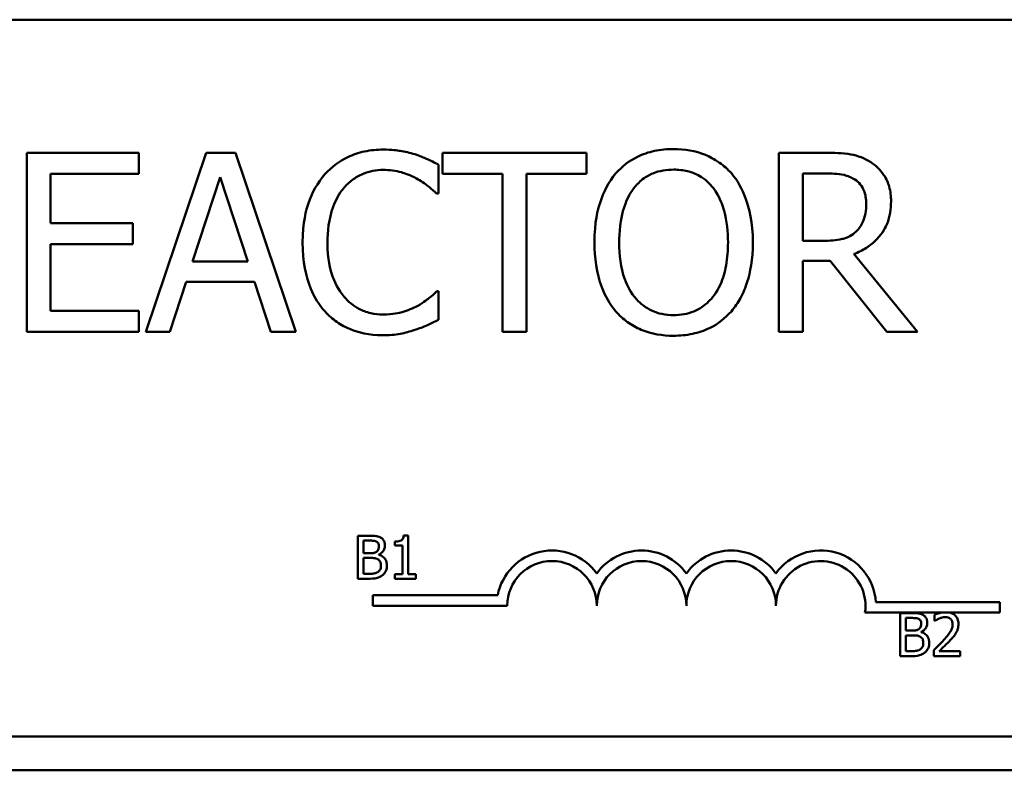
# Model space of a CAD drawing. Units: inches. Extents: x 0.05 to 2.15, y 0.02 to 1.67.
# Drawn here: x 0.77 to 0.8, y 1.5 to 1.52 of the extents above; entities that cross this region are included whole.
import ezdxf

# ---------------------------------------------------------------- set-up
doc = ezdxf.new("R2010")
doc.units = ezdxf.units.IN
doc.header["$LTSCALE"] = 0.1
doc.header["$MEASUREMENT"] = 0
doc.layers.add('Visible (ANSI)', color=7, linetype='Continuous', lineweight=50)

msp = doc.modelspace()

# ---------------------------------------------------------------- linework, layer by layer
at = {"layer": 'Visible (ANSI)'}
for p, q in [((0.748239497447923, 1.517743915616033), (0.8358758610842858, 1.517743915616033)), ((0.775464261732798, 1.514367815689513), (0.7726205900501483, 1.514367815689513)), ((0.7726205900501483, 1.514367815689513), (0.7726205900501483, 1.509822361212323)), ((0.775464261732798, 1.513830022858338), (0.775464261732798, 1.514367815689513)), ((0.7771697280398792, 1.514367815689513), (0.7756373868222858, 1.509822361212323)), ((0.7779137975734223, 1.514367815689513), (0.7771697280398792, 1.514367815689513)), ((0.7794461387910161, 1.509822361212323), (0.7779137975734223, 1.514367815689513)), ((0.786820530900685, 1.514367815689513), (0.7831664864587311, 1.514367815689513)), ((0.7831664864587311, 1.514367815689513), (0.7831664864587311, 1.513830022858338)), ((0.786820530900685, 1.513830022858338), (0.786820530900685, 1.514367815689513)), ((0.7928762255202134, 1.514367815689513), (0.7917048685317645, 1.514367815689513)), ((0.7917048685317645, 1.514367815689513), (0.7917048685317645, 1.509822361212323)), ((0.7830670316200892, 1.513336432177671), (0.7830670316200892, 1.514065767661044)), ((0.7732246861070842, 1.512584995619043), (0.7732246861070842, 1.513830022858338)), ((0.7732246861070842, 1.513830022858338), (0.775464261732798, 1.513830022858338)), ((0.7768271613734461, 1.511608864795334), (0.7775270287564818, 1.513748985582407)), ((0.7775270287564818, 1.513748985582407), (0.7782305796520596, 1.511608864795334)), ((0.7831664864587311, 1.513830022858338), (0.7846914606512402, 1.513830022858338)), ((0.7846914606512402, 1.513830022858338), (0.7846914606512402, 1.509822361212323)), ((0.7852955567081759, 1.509822361212323), (0.7852955567081759, 1.513830022858338)), ((0.7852955567081759, 1.513830022858338), (0.786820530900685, 1.513830022858338)), ((0.7923089645887007, 1.513844756908505), (0.7929093771330943, 1.513844756908505)), ((0.7923089645887007, 1.512135607088881), (0.7923089645887007, 1.513844756908505)), ((0.7830191459570394, 1.513336432177671), (0.7830670316200892, 1.513336432177671)), ((0.7753132377185639, 1.512584995619043), (0.7732246861070842, 1.512584995619043)), ((0.7753132377185639, 1.512047202787868), (0.7753132377185639, 1.512584995619043)), ((0.7732246861070842, 1.510360154043499), (0.7732246861070842, 1.512047202787868)), ((0.7732246861070842, 1.512047202787868), (0.7753132377185639, 1.512047202787868)), ((0.7928393903947906, 1.512135607088881), (0.7923089645887007, 1.512135607088881)), ((0.7952226230096536, 1.509822361212323), (0.7936055610035873, 1.511800407447534)), ((0.7782305796520596, 1.511608864795334), (0.7768271613734461, 1.511608864795334)), ((0.7923089645887007, 1.509822361212323), (0.7923089645887007, 1.511630965870589)), ((0.7923089645887007, 1.511630965870589), (0.7930014649466515, 1.511630965870589)), ((0.7930014649466515, 1.511630965870589), (0.7944380348381453, 1.509822361212323)), ((0.7762488499043061, 1.509822361212323), (0.7766614033090429, 1.511093173039415)), ((0.7766614033090429, 1.511093173039415), (0.7783963377164625, 1.511093173039415)), ((0.7783963377164625, 1.511093173039415), (0.7788088911211993, 1.509822361212323)), ((0.7830670316200892, 1.510853744724166), (0.7830228294695817, 1.510853744724166)), ((0.7830670316200892, 1.510131776265875), (0.7830670316200892, 1.510853744724166)), ((0.775464261732798, 1.510360154043499), (0.7732246861070842, 1.510360154043499)), ((0.775464261732798, 1.509822361212323), (0.775464261732798, 1.510360154043499)), ((0.7726205900501483, 1.509822361212323), (0.775464261732798, 1.509822361212323)), ((0.7756373868222858, 1.509822361212323), (0.7762488499043061, 1.509822361212323)), ((0.7788088911211993, 1.509822361212323), (0.7794461387910161, 1.509822361212323)), ((0.7846914606512402, 1.509822361212323), (0.7852955567081759, 1.509822361212323)), ((0.7917048685317645, 1.509822361212323), (0.7923089645887007, 1.509822361212323)), ((0.7944380348381453, 1.509822361212323), (0.7952226230096536, 1.509822361212323)), ((0.7810178579658686, 1.504654257556128), (0.7810178579658686, 1.503563348451734)), ((0.7813069400381019, 1.504654257556128), (0.7810178579658686, 1.504654257556128)), ((0.7811628410235026, 1.504211351995917), (0.7811628410235026, 1.504530491531318)), ((0.7811628410235026, 1.504530491531318), (0.7813016357798958, 1.504530491531318)), ((0.7819567116683512, 1.504505738326354), (0.7819567116683512, 1.504405841463474)), ((0.7822953001505085, 1.504657793728264), (0.7821821426421113, 1.504657793728264)), ((0.7822953001505085, 1.503674737874063), (0.7822953001505085, 1.504657793728264)), ((0.7813272730278921, 1.504211351995917), (0.7811628410235026, 1.504211351995917)), ((0.7819567116683512, 1.504405841463474), (0.7821547373080464, 1.504405841463474)), ((0.7821547373080464, 1.504405841463474), (0.7821547373080464, 1.503674737874063)), ((0.7811628410235026, 1.503687114476544), (0.7811628410235026, 1.504090238100209)), ((0.7811628410235026, 1.504090238100209), (0.7813272730278921, 1.504090238100209)), ((0.7815535880446866, 1.504169801973301), (0.7815535880446866, 1.504175106231506)), ((0.7810178579658686, 1.503563348451734), (0.7813308092000293, 1.503563348451734)), ((0.7812804187470715, 1.503687114476544), (0.7811628410235026, 1.503687114476544)), ((0.7821547373080464, 1.503674737874063), (0.7819567116683512, 1.503674737874063)), ((0.7819567116683512, 1.503674737874063), (0.7819567116683512, 1.503563348451734)), ((0.7819567116683512, 1.503563348451734), (0.7824889055750318, 1.503563348451734)), ((0.7824889055750318, 1.503674737874063), (0.7822953001505085, 1.503674737874063)), ((0.7824889055750318, 1.503563348451734), (0.7824889055750318, 1.503674737874063)), ((0.7814004207461683, 1.502875846030321), (0.7814004207461683, 1.50314308265371)), ((0.7814004207461683, 1.50314308265371), (0.7845679499394338, 1.50314308265371)), ((0.7941644154683704, 1.502971188343305), (0.7973095116552589, 1.502971188343305)), ((0.7973095116552589, 1.502971188343305), (0.7973095116552589, 1.502703951719915)), ((0.7848095116552589, 1.502875846030321), (0.7814004207461683, 1.502875846030321)), ((0.795831060051235, 1.502703951719915), (0.7938873445441238, 1.502703951719915)), ((0.7960340351407478, 1.502703951719915), (0.795831060051235, 1.502703951719915)), ((0.7973095116552589, 1.502703951719915), (0.7960340351407478, 1.502703951719915)), ((0.7947787006840609, 1.502691097499915), (0.7947787006840609, 1.501600188395524)), ((0.7950677827562945, 1.502691097499915), (0.7947787006840609, 1.502691097499915)), ((0.7949236837416948, 1.502248191939705), (0.7949236837416948, 1.502567331475108)), ((0.7949236837416948, 1.502567331475108), (0.7950624784980882, 1.502567331475108)), ((0.7956547873311047, 1.502648663434266), (0.7956547873311047, 1.502493071860221)), ((0.7956547873311047, 1.502493071860221), (0.7956627437184141, 1.502493071860221)), ((0.7950881157460846, 1.502248191939705), (0.7949236837416948, 1.502248191939705)), ((0.7953144307628789, 1.50220664191709), (0.7953144307628789, 1.502211946175298)), ((0.7949236837416948, 1.501723954420334), (0.7949236837416948, 1.502127078043999)), ((0.7949236837416948, 1.502127078043999), (0.7950881157460846, 1.502127078043999)), ((0.7950412614652637, 1.501723954420334), (0.7949236837416948, 1.501723954420334)), ((0.7956318022122117, 1.501754895926536), (0.7956318022122117, 1.501600188395524)), ((0.7963045589613543, 1.501726606549438), (0.7957688288825362, 1.501726606549438)), ((0.7963045589613543, 1.501600188395524), (0.7963045589613543, 1.501726606549438)), ((0.7947787006840609, 1.501600188395524), (0.7950916519182221, 1.501600188395524)), ((0.7956318022122117, 1.501600188395524), (0.7963045589613543, 1.501600188395524)), ((0.8358758610842858, 1.499562097434214), (0.748239497447923, 1.499562097434214)), ((0.6865745656795283, 1.498703335419401), (0.9047563838613459, 1.498703335419401))]:
    msp.add_line(p, q, dxfattribs=at)
for centre, radius, start, end in [((0.7859458752916229, 1.502875846030321), 0.0014036002597518, 35.942514692951, 169.0242400062549), ((0.78821860256435, 1.502875846030321), 0.0014036002597468, 35.9425146929524, 144.0574853070409), ((0.790491329837077, 1.502875846030321), 0.0014036002597534, 35.94251469295782, 144.0574853070514), ((0.7927640571098042, 1.502875846030321), 0.0014036002597865, 3.894927878494064, 144.0574853070477), ((0.7859458752916229, 1.502875846030321), 0.0011363636363575, 0, 180), ((0.78821860256435, 1.502875846030321), 0.0011363636363636, 0, 180), ((0.790491329837077, 1.502875846030321), 0.0011363636363636, 0, 180), ((0.7927640571098042, 1.502875846030321), 0.0011363636363636, 351.2996422013277, 180)]:
    msp.add_arc(centre, radius, start, end, dxfattribs=at)
for points, knots in [([(0.781663613341476, 1.514448852965443), (0.7815034293222494, 1.514448852965443), (0.7813435778886018, 1.514434308200256), (0.781039745687978, 1.514369770659889), (0.7808989671679707, 1.514322756493569), (0.7805415844790318, 1.514151637012188), (0.780349905456522, 1.514005907096685), (0.7801865248120166, 1.513822655833253)], [-0.2333399592350466, -0.2333399592350466, -0.2333399592350466, -0.2333399592350466, -0.1660631015724561, -0.1660631015724561, -0.1028924732033407, -0.1028924732033407, 0, 0, 0, 0]), ([(0.7824629355631532, 1.51433098056409), (0.7823422889536673, 1.514367699097411), (0.7822171383040007, 1.514395158934908), (0.7820292291767607, 1.514426189799956), (0.7818816547030208, 1.514448852965443), (0.781663613341476, 1.514448852965443)], [-0.2703579995885948, -0.2703579995885948, -0.2703579995885948, -0.2703579995885948, -0.0913811346235546, -0.0913811346235546, 0, 0, 0, 0]), ([(0.7890306384260604, 1.51446358701561), (0.7888674563218645, 1.51446358701561), (0.7887046220294206, 1.51444860087759), (0.7883950910067333, 1.514381952909156), (0.7882513156226238, 1.514333251184889), (0.7879042767286059, 1.514163849182583), (0.7877225383318068, 1.514024119026229), (0.7875682839467703, 1.513848440421049)], [-0.2297756663955949, -0.2297756663955949, -0.2297756663955949, -0.2297756663955949, -0.161846954870214, -0.161846954870214, -0.097981051555008, -0.097981051555008, 0, 0, 0, 0]), ([(0.7904966764178927, 1.513848440421049), (0.7904076805851012, 1.513948878575198), (0.7903084226816989, 1.514037865141948), (0.790063812072402, 1.514210869647499), (0.789933744299229, 1.514273912173142), (0.7895829062050091, 1.514419921355464), (0.7893088112291401, 1.51446358701561), (0.7890306384260604, 1.51446358701561)], [-0.1938256649250934, -0.1938256649250934, -0.1938256649250934, -0.1938256649250934, -0.1592283778506054, -0.1592283778506054, -0.1165822217707407, -0.1165822217707407, 0, 0, 0, 0]), ([(0.7830670316200892, 1.514065767661044), (0.7829675489027742, 1.51411914863131), (0.782866259703612, 1.514168981712674), (0.7827104291384293, 1.514238448350164), (0.7826006976243906, 1.514286207894188), (0.7824629355631532, 1.51433098056409)], [-0.1794686630460254, -0.1794686630460254, -0.1794686630460254, -0.1794686630460254, -0.0607087398473381, -0.0607087398473381, 0, 0, 0, 0]), ([(0.7940328484584934, 1.514128387374261), (0.7939552167944232, 1.514178549372586), (0.7938734898104728, 1.514221279454399), (0.793704144860532, 1.514287652749796), (0.7936183723879741, 1.514311249435104), (0.7933144221468569, 1.514360136536821), (0.7930946236126716, 1.514367815689513), (0.7928762255202134, 1.514367815689513)], [-0.1677597780295484, -0.1677597780295484, -0.1677597780295484, -0.1677597780295484, -0.129022708973428, -0.129022708973428, -0.0915306405492382, -0.0915306405492382, 0, 0, 0, 0]), ([(0.7945485402144143, 1.513133838987843), (0.7945485402144143, 1.513260915190103), (0.7945354358680329, 1.513389851763321), (0.7944768602324821, 1.513599552275664), (0.794437086808029, 1.51370032558339), (0.7942728551215872, 1.513939720715973), (0.79416279839446, 1.51404441972333), (0.7940328484584934, 1.514128387374261)], [-0.2014196562178551, -0.2014196562178551, -0.2014196562178551, -0.2014196562178551, -0.1216699249590893, -0.1216699249590893, -0.0648421685226672, -0.0648421685226672, 0, 0, 0, 0]), ([(0.7801865248120166, 1.513822655833253), (0.7799959492583592, 1.513606670205774), (0.7798583304705721, 1.513358366037059), (0.7797081328190835, 1.512921081735258), (0.7796192638805035, 1.51260665515525), (0.7796192638805035, 1.512091404938376)], [-0.5727352400733735, -0.5727352400733735, -0.5727352400733735, -0.5727352400733735, -0.2159413658918252, -0.2159413658918252, 0, 0, 0, 0]), ([(0.7806543309048878, 1.513465355116649), (0.7807230872434145, 1.513545787059833), (0.7807996318654161, 1.513618206150794), (0.780968295993478, 1.513742416485053), (0.7810581158042119, 1.513792998602528), (0.781315045529909, 1.513900436353833), (0.7814842488569405, 1.513933161209521), (0.7816599298289334, 1.513933161209521)], [-0.1607012014141635, -0.1607012014141635, -0.1607012014141635, -0.1607012014141635, -0.1167143270556264, -0.1167143270556264, -0.0736278953623606, -0.0736278953623606, 0, 0, 0, 0]), ([(0.7816599298289334, 1.513933161209521), (0.7818169760661902, 1.513933161209521), (0.7819789055681916, 1.51391717766362), (0.7822024402170966, 1.513850721416649), (0.782344908487883, 1.513805577796553), (0.7825071377136606, 1.513715833969525)], [-0.2383759059720605, -0.2383759059720605, -0.2383759059720605, -0.2383759059720605, -0.077700141054586, -0.077700141054586, 0, 0, 0, 0]), ([(0.7825071377136606, 1.513715833969525), (0.7826126724879215, 1.513657682155138), (0.7827197425442316, 1.513589933364768), (0.782882775890085, 1.51345567060936), (0.7829521363769602, 1.513397349977743), (0.7830191459570394, 1.513336432177671)], [-0.0885148321630005, -0.0885148321630005, -0.0885148321630005, -0.0885148321630005, -0.0379540398214359, -0.0379540398214359, 0, 0, 0, 0]), ([(0.7875682839467703, 1.513848440421049), (0.7873841484386185, 1.513627996502838), (0.7872540203711289, 1.5133737150018), (0.7871100088723229, 1.512932329109356), (0.787023124090511, 1.512611118272936), (0.787023124090511, 1.512095088450918)], [-0.5669913934971327, -0.5669913934971327, -0.5669913934971327, -0.5669913934971327, -0.2162680984083481, -0.2162680984083481, 0, 0, 0, 0]), ([(0.7880250395020145, 1.513469038629191), (0.7880898424550323, 1.513552901274274), (0.788163195549494, 1.513629516233579), (0.7883411937528993, 1.51376964809609), (0.7884301252633447, 1.513815277650144), (0.7886708549585904, 1.513914257720629), (0.7888527520239711, 1.513940528234607), (0.7890343219386026, 1.513940528234607)], [-0.1379880132998431, -0.1379880132998431, -0.1379880132998431, -0.1379880132998431, -0.1090307216780961, -0.1090307216780961, -0.0760959512220144, -0.0760959512220144, 0, 0, 0, 0]), ([(0.7890343219386026, 1.513940528234607), (0.7891527784642225, 1.513940528234607), (0.7892707154361105, 1.51392816676324), (0.7894932686002731, 1.513872977221053), (0.789597013081552, 1.513832473491964), (0.7898297066302229, 1.513698471083579), (0.7899442296566807, 1.513594023061477), (0.7900399208626486, 1.513469038629191)], [-0.1623055993407155, -0.1623055993407155, -0.1623055993407155, -0.1623055993407155, -0.1125338548168302, -0.1125338548168302, -0.0659705404690317, -0.0659705404690317, 0, 0, 0, 0]), ([(0.791041836274152, 1.512095088450918), (0.791041836274152, 1.512609385381503), (0.7909532898881584, 1.51296448992037), (0.7907731087276187, 1.513446368630375), (0.7906558432480661, 1.513661987848561), (0.7904966764178927, 1.513848440421049)], [-0.2156543019842401, -0.2156543019842401, -0.2156543019842401, -0.2156543019842401, -0.1027424668175202, -0.1027424668175202, 0, 0, 0, 0]), ([(0.7929093771330943, 1.513844756908505), (0.7930111088178518, 1.513844756908505), (0.79319900293771, 1.513840436227695), (0.7934540038066089, 1.51378185822483), (0.7935472939908881, 1.513745283290628), (0.7936313455913834, 1.51369004938173)], [-0.1096682322672266, -0.1096682322672266, -0.1096682322672266, -0.1096682322672266, -0.0421512442160299, -0.0421512442160299, 0, 0, 0, 0]), ([(0.7802491445252357, 1.512091404938376), (0.7802491445252357, 1.512362141871754), (0.7802796793455669, 1.512683826403244), (0.7804568374305676, 1.513167063981879), (0.7805404075094134, 1.513327332541364), (0.7806543309048878, 1.513465355116649)], [-0.2157824535434398, -0.2157824535434398, -0.2157824535434398, -0.2157824535434398, -0.0750045828860413, -0.0750045828860413, 0, 0, 0, 0]), ([(0.7876530047352432, 1.512095088450918), (0.7876530047352432, 1.512332558537156), (0.7876736869956928, 1.512675840338725), (0.7878411124472171, 1.51317279046368), (0.7879180749802722, 1.513331512815524), (0.7880250395020145, 1.513469038629191)], [-0.2198636208872998, -0.2198636208872998, -0.2198636208872998, -0.2198636208872998, -0.073018187875771, -0.073018187875771, 0, 0, 0, 0]), ([(0.7900399208626486, 1.513469038629191), (0.790200600348033, 1.513261494293903), (0.790277167821606, 1.513025135390073), (0.7903862740637698, 1.512636058413301), (0.7904119556294199, 1.512361251698394), (0.7904119556294199, 1.512095088450918)], [-0.1691983516915855, -0.1691983516915855, -0.1691983516915855, -0.1691983516915855, -0.1115490170170672, -0.1115490170170672, 0, 0, 0, 0]), ([(0.7936313455913834, 1.51369004938173), (0.7936824716550382, 1.513655539288764), (0.7937284452027085, 1.51361496892558), (0.7938129722553481, 1.513512382068621), (0.7938405828040965, 1.513458636313158), (0.7939019477053277, 1.513309915682173), (0.7939186595696821, 1.513198188723863), (0.7939186595696821, 1.513085953324795)], [-0.0850331538469161, -0.0850331538469161, -0.0850331538469161, -0.0850331538469161, -0.06740103297738, -0.06740103297738, -0.0470378557497994, -0.0470378557497994, 0, 0, 0, 0]), ([(0.7936055610035873, 1.511800407447534), (0.7937176597987483, 1.511842206998273), (0.7938252639406933, 1.51189441630033), (0.7940217117746077, 1.512020526028214), (0.7941093170199098, 1.51209202327683), (0.7943428451984673, 1.512336279502139), (0.794414480535556, 1.512489255439001), (0.7945196138235971, 1.512747810380368), (0.7945485402144143, 1.512940126868478), (0.7945485402144143, 1.513133838987843)], [-0.1541802801794626, -0.1541802801794626, -0.1541802801794626, -0.1541802801794626, -0.1350938808863236, -0.1350938808863236, -0.1169396808030318, -0.1169396808030318, -0.0811847492265345, -0.0811847492265345, 0, 0, 0, 0]), ([(0.7939186595696821, 1.513085953324795), (0.7939186595696821, 1.513000664986744), (0.7939125125106007, 1.512914295188493), (0.7938818775487376, 1.512745928173248), (0.7938595013460054, 1.51267517745721), (0.7937916971751398, 1.512522215897459), (0.7937345027616765, 1.512440947124323), (0.7936608136917216, 1.512371351891589)], [-0.0976001405071869, -0.0976001405071869, -0.0976001405071869, -0.0976001405071869, -0.070122139334884, -0.070122139334884, -0.0424794092233517, -0.0424794092233517, 0, 0, 0, 0]), ([(0.7936608136917216, 1.512371351891589), (0.7936133244177542, 1.512323862617621), (0.7935601538903211, 1.512283975624224), (0.7934160524703331, 1.512206266481506), (0.7933402108537081, 1.512188547590745), (0.7931565196347635, 1.512147907940534), (0.7929954790638517, 1.512135607088881), (0.7928393903947906, 1.512135607088881)], [-0.0880864520073799, -0.0880864520073799, -0.0880864520073799, -0.0880864520073799, -0.0787870061911356, -0.0787870061911356, -0.0654167612035541, -0.0654167612035541, 0, 0, 0, 0]), ([(0.7796192638805035, 1.512091404938376), (0.7796192638805035, 1.511602231656705), (0.7797001552001575, 1.511225839164476), (0.7799144798434999, 1.510706270979925), (0.7800329063892341, 1.510508109114542), (0.7801902083245588, 1.510338052968245)], [-0.235580421387406, -0.235580421387406, -0.235580421387406, -0.235580421387406, -0.0970856631538322, -0.0970856631538322, 0, 0, 0, 0]), ([(0.7806690649550571, 1.5107174547601), (0.7805288398399286, 1.510884137444119), (0.7804303486166875, 1.511079986571149), (0.7803220370922351, 1.511404921144504), (0.7802491445252357, 1.511656195994151), (0.7802491445252357, 1.512091404938376)], [-0.500717622039279, -0.500717622039279, -0.500717622039279, -0.500717622039279, -0.1823960685240904, -0.1823960685240904, 0, 0, 0, 0]), ([(0.787023124090511, 1.512095088450918), (0.787023124090511, 1.511707479848239), (0.78707343733752, 1.511317254620338), (0.787294195459265, 1.510732585772938), (0.7874090716556493, 1.510525044779855), (0.787564600434228, 1.510345419993329)], [-0.2619602995715855, -0.2619602995715855, -0.2619602995715855, -0.2619602995715855, -0.0995786052939657, -0.0995786052939657, 0, 0, 0, 0]), ([(0.7890343219386026, 1.51024964866723), (0.7889344050834135, 1.51024964866723), (0.7888347385530754, 1.51025861622355), (0.78864490398884, 1.510298177214805), (0.7885560090573958, 1.510327144920899), (0.7883251909073004, 1.510435417600457), (0.7881994813829218, 1.510531722794479), (0.7879457665932934, 1.510811258381344), (0.7878537126262471, 1.510988985303125), (0.7876871184389977, 1.511454928665522), (0.7876530047352432, 1.511783650832713), (0.7876530047352432, 1.512095088450918)], [-0.3323175091414352, -0.3323175091414352, -0.3323175091414352, -0.3323175091414352, -0.2970307405559884, -0.2970307405559884, -0.2638386809923998, -0.2638386809923998, -0.2069973532963166, -0.2069973532963166, -0.1305235057897265, -0.1305235057897265, 0, 0, 0, 0]), ([(0.7904119556294199, 1.512095088450918), (0.7904119556294199, 1.511899876368238), (0.7903986183885297, 1.511700581783385), (0.7903346147670917, 1.511344174784493), (0.79028899445995, 1.511181307876291), (0.7901222524086605, 1.51081069102317), (0.7900060748427177, 1.510677264183835), (0.7898117161875458, 1.510486559537377), (0.789687129396699, 1.5104025430378), (0.7893830476019751, 1.510277429529446), (0.7892101849721689, 1.51024964866723), (0.7890343219386026, 1.51024964866723)], [-0.2634426783987504, -0.2634426783987504, -0.2634426783987504, -0.2634426783987504, -0.2226489589256015, -0.2226489589256015, -0.1878041533086097, -0.1878041533086097, -0.1377838662501471, -0.1377838662501471, -0.0737041973676205, -0.0737041973676205, 0, 0, 0, 0]), ([(0.7904966764178927, 1.510345419993329), (0.7905876339412803, 1.510449010506075), (0.790665027787922, 1.510562572106801), (0.7908013068837102, 1.510814688434009), (0.7908574682574095, 1.510953069094989), (0.7909752877797376, 1.511329781515063), (0.791041836274152, 1.5116551451736), (0.791041836274152, 1.512095088450918)], [-0.3991837947429867, -0.3991837947429867, -0.3991837947429867, -0.3991837947429867, -0.2958610228399536, -0.2958610228399536, -0.1843802275233292, -0.1843802275233292, 0, 0, 0, 0]), ([(0.7816599298289334, 1.510264382717399), (0.7815555402318548, 1.510264382717399), (0.7814523355115004, 1.510275688120225), (0.7812318037576872, 1.510327454160898), (0.7811341280623995, 1.510367955698066), (0.7809093244537042, 1.510482037423695), (0.7807795268695115, 1.510587874437375), (0.7806690649550571, 1.5107174547601)], [-0.1349581205920105, -0.1349581205920105, -0.1349581205920105, -0.1349581205920105, -0.1056508208885489, -0.1056508208885489, -0.071361414366008, -0.071361414366008, 0, 0, 0, 0]), ([(0.7830228294695817, 1.510853744724166), (0.7829660518130943, 1.510796967067678), (0.7828913470732988, 1.510734194321222), (0.7827948042891321, 1.510656383719058), (0.7827026172532926, 1.510582866451269), (0.7825402893265414, 1.510489076982477)], [-0.2189741949536669, -0.2189741949536669, -0.2189741949536669, -0.2189741949536669, -0.0785707106149066, -0.0785707106149066, 0, 0, 0, 0]), ([(0.7825402893265414, 1.510489076982477), (0.782415890389149, 1.510420260549028), (0.782280829109464, 1.510368332685589), (0.7820758383041185, 1.510309037824538), (0.7819113211765131, 1.510264382717399), (0.7816599298289334, 1.510264382717399)], [-0.3154135325785841, -0.3154135325785841, -0.3154135325785841, -0.3154135325785841, -0.1053581137706002, -0.1053581137706002, 0, 0, 0, 0]), ([(0.7801902083245588, 1.510338052968245), (0.7802798102523933, 1.51023997518237), (0.7803788881801773, 1.51015260078536), (0.7805971257175816, 1.510001513259465), (0.7807135177045628, 1.50993964369566), (0.7810269675203731, 1.509814572586888), (0.7812935388060236, 1.509741323936393), (0.7816525628038491, 1.509741323936393)], [-0.3453930945563242, -0.3453930945563242, -0.3453930945563242, -0.3453930945563242, -0.2478358375706546, -0.2478358375706546, -0.1504669574885727, -0.1504669574885727, 0, 0, 0, 0]), ([(0.787564600434228, 1.510345419993329), (0.7876539937025583, 1.510243781071803), (0.787753192180935, 1.510152732515368), (0.7879681433809917, 1.509997887843566), (0.7880837391802225, 1.509932380585973), (0.7884720783674454, 1.509770339233335), (0.7887495766534905, 1.509726589886224), (0.7890306384260604, 1.509726589886224)], [-0.2374481388471066, -0.2374481388471066, -0.2374481388471066, -0.2374481388471066, -0.1763109401763512, -0.1763109401763512, -0.1177929888839852, -0.1177929888839852, 0, 0, 0, 0]), ([(0.7890306384260604, 1.509726589886224), (0.7891928130111803, 1.509726589886224), (0.789354365879701, 1.50974158596861), (0.7896612485954173, 1.509806999599718), (0.7898090672427852, 1.509855491547139), (0.7901583497212294, 1.510025066744205), (0.7903405480665247, 1.510168748437834), (0.7904966764178927, 1.510345419993329)], [-0.2310922883059959, -0.2310922883059959, -0.2310922883059959, -0.2310922883059959, -0.1627208217187889, -0.1627208217187889, -0.098812458161309, -0.098812458161309, 0, 0, 0, 0]), ([(0.7824629355631532, 1.509873930387916), (0.7825694621902965, 1.509907350506234), (0.7826827746404194, 1.509948412391595), (0.782877499925845, 1.510043070516456), (0.7829721018168254, 1.510087784405826), (0.7830670316200892, 1.510131776265875)], [-0.0907408094990404, -0.0907408094990404, -0.0907408094990404, -0.0907408094990404, -0.0438494604397708, -0.0438494604397708, 0, 0, 0, 0]), ([(0.7816525628038491, 1.509741323936393), (0.7818055504859314, 1.509741323936393), (0.7819647980208381, 1.509749082579866), (0.7822193983154074, 1.509798895680975), (0.7823422815489554, 1.509833712383183), (0.7824629355631532, 1.509873930387916)], [-0.1087260872858634, -0.1087260872858634, -0.1087260872858634, -0.1087260872858634, -0.0533013466711171, -0.0533013466711171, 0, 0, 0, 0]), ([(0.7813016357798958, 1.504530491531318), (0.7813434168943783, 1.504530491531318), (0.7813854289339714, 1.504530705649093), (0.7814525706065583, 1.504522183079548), (0.7814769676524103, 1.504514683726168), (0.7814996614195909, 1.504502202154218)], [-0.0283653478735768, -0.0283653478735768, -0.0283653478735768, -0.0283653478735768, -0.0108545824506724, -0.0108545824506724, 0, 0, 0, 0]), ([(0.7815933699812322, 1.504610055404409), (0.7815432391816703, 1.504637627344169), (0.7815012443939918, 1.504644262241876), (0.7814345329120425, 1.504652853872128), (0.7813660072006197, 1.504654257556128), (0.7813069400381019, 1.504654257556128)], [-0.0348056444198384, -0.0348056444198384, -0.0348056444198384, -0.0348056444198384, -0.0247550478112343, -0.0247550478112343, 0, 0, 0, 0]), ([(0.7814996614195909, 1.504502202154218), (0.7815096890486372, 1.504496428670828), (0.7815187090912038, 1.50448932678468), (0.7815353090267328, 1.504470488799833), (0.7815405074986448, 1.5044603017297), (0.7815522360868516, 1.504431837967092), (0.7815553561307551, 1.504409947404016), (0.7815553561307551, 1.504388160602785)], [-0.0161124095375611, -0.0161124095375611, -0.0161124095375611, -0.0161124095375611, -0.0128948990641986, -0.0128948990641986, -0.0091308483948797, -0.0091308483948797, 0, 0, 0, 0]), ([(0.7817065274896297, 1.504408493592577), (0.7817065274896297, 1.504439114290615), (0.7817025397328285, 1.50446974655732), (0.7816815703340715, 1.50452988056463), (0.7816670065426479, 1.504549306036465), (0.7816405738277942, 1.504580594257544), (0.7816180949523447, 1.504597139374723), (0.7815933699812322, 1.504610055404409)], [-0.0222312037054625, -0.0222312037054625, -0.0222312037054625, -0.0222312037054625, -0.0171616827036704, -0.0171616827036704, -0.0116909221626213, -0.0116909221626213, 0, 0, 0, 0]), ([(0.7821821426421113, 1.504657793728264), (0.7821809631831883, 1.504643050491726), (0.7821787158849475, 1.504628125805909), (0.7821715697445424, 1.50460150186915), (0.7821670193785694, 1.504589427852155), (0.7821540555333069, 1.504566180814034), (0.7821455270655806, 1.504555483771371), (0.7821287245164728, 1.504541558967219), (0.7821151822095997, 1.504531540761179), (0.7820510290183489, 1.504509817716895), (0.7820033203452637, 1.504505738326354), (0.7819567116683512, 1.504505738326354)], [-0.1005438135456329, -0.1005438135456329, -0.1005438135456329, -0.1005438135456329, -0.0762723394811749, -0.0762723394811749, -0.0553229370281992, -0.0553229370281992, -0.0326179861171775, -0.0326179861171775, -0.019533696493881, -0.019533696493881, 0, 0, 0, 0]), ([(0.781494357161385, 1.504247597760325), (0.7814739046381562, 1.504234487168512), (0.7814513632939427, 1.504223630122471), (0.7814031871296035, 1.504213070963164), (0.7813667624498895, 1.504211351995917), (0.7813272730278921, 1.504211351995917)], [-0.0326437429312688, -0.0326437429312688, -0.0326437429312688, -0.0326437429312688, -0.0165500167590546, -0.0165500167590546, 0, 0, 0, 0]), ([(0.7815553561307551, 1.504388160602785), (0.7815553561307551, 1.504365582921239), (0.7815533635209905, 1.504341785683588), (0.7815421504938157, 1.504300876778706), (0.7815353560592322, 1.504288713160225), (0.7815200019468912, 1.504266961095868), (0.7815080586475704, 1.504256251330548), (0.781494357161385, 1.504247597760325)], [-0.0161427114788373, -0.0161427114788373, -0.0161427114788373, -0.0161427114788373, -0.0111577059755287, -0.0111577059755287, -0.0067916832968825, -0.0067916832968825, 0, 0, 0, 0]), ([(0.7815535880446866, 1.504175106231506), (0.7815848037748268, 1.5041901360275), (0.7816130668567071, 1.504209647433472), (0.7816538126999371, 1.504252138847022), (0.7816737287554921, 1.504277643458879), (0.781700747853243, 1.504342527656095), (0.7817065274896297, 1.504375012727814), (0.7817065274896297, 1.504408493592577)], [-0.0515169685048804, -0.0515169685048804, -0.0515169685048804, -0.0515169685048804, -0.0294555135810952, -0.0294555135810952, -0.0140318304215189, -0.0140318304215189, 0, 0, 0, 0]), ([(0.7813272730278921, 1.504090238100209), (0.7813667627905841, 1.504090238100209), (0.7814106737362444, 1.504089161093632), (0.7814572226552517, 1.504083089495499), (0.7814860691251674, 1.504078439593954), (0.7815182263233122, 1.504061948723109)], [-0.0498603634415793, -0.0498603634415793, -0.0498603634415793, -0.0498603634415793, -0.015145894866914, -0.015145894866914, 0, 0, 0, 0]), ([(0.7815182263233122, 1.504061948723109), (0.7815348218699693, 1.504053097764893), (0.7815509562415908, 1.504042264411328), (0.7815800388661303, 1.504013250351009), (0.781586914073854, 1.503999042136515), (0.7816025123702449, 1.503960882040649), (0.7816066306267475, 1.503926775470666), (0.7816066306267475, 1.503892212460514)], [-0.0232922202951217, -0.0232922202951217, -0.0232922202951217, -0.0232922202951217, -0.0192566967093377, -0.0192566967093377, -0.0144853575546036, -0.0144853575546036, 0, 0, 0, 0]), ([(0.781757801985622, 1.503898400761754), (0.781757801985622, 1.503925154750764), (0.78175516349044, 1.503951928784093), (0.7817430932357442, 1.50400188600012), (0.7817343284763641, 1.504024724087621), (0.781707468353762, 1.504071762963874), (0.7816865895245959, 1.504097623771819), (0.7816268081895186, 1.504143566984338), (0.7815912513798894, 1.50415953015461), (0.7815535880446866, 1.504169801973301)], [-0.0581001843148424, -0.0581001843148424, -0.0581001843148424, -0.0581001843148424, -0.044299210221378, -0.044299210221378, -0.0315919484232215, -0.0315919484232215, -0.01636121031506, -0.01636121031506, 0, 0, 0, 0]), ([(0.78152795079669, 1.503733084714331), (0.7815136628044878, 1.503723559386196), (0.7814984649936252, 1.503715782858963), (0.7814656960637275, 1.503703271085728), (0.7814483814799901, 1.50369880578061), (0.781412317677269, 1.503692989038235), (0.7813712389138573, 1.503687114476544), (0.7812804187470715, 1.503687114476544)], [-0.1097402194820666, -0.1097402194820666, -0.1097402194820666, -0.1097402194820666, -0.0746496664238405, -0.0746496664238405, -0.0380627319000225, -0.0380627319000225, 0, 0, 0, 0]), ([(0.7816066306267475, 1.503892212460514), (0.7816066306267475, 1.503872568946274), (0.7816049647687601, 1.503852285896804), (0.7815958045766201, 1.503814321063348), (0.781589246939428, 1.503800150030413), (0.7815677188402013, 1.503766089415139), (0.7815488420894418, 1.503748071946088), (0.78152795079669, 1.503733084714331)], [-0.0230633705545257, -0.0230633705545257, -0.0230633705545257, -0.0230633705545257, -0.0168777739820375, -0.0168777739820375, -0.0107755429179566, -0.0107755429179566, 0, 0, 0, 0]), ([(0.7816446444772246, 1.503651752755169), (0.7816642548144325, 1.503667305781233), (0.7816815197186685, 1.503685143885238), (0.7817099661276063, 1.503723154349306), (0.7817242116584897, 1.503746396912061), (0.7817512807226914, 1.503812566159659), (0.781757801985622, 1.503855286025654), (0.781757801985622, 1.503898400761754)], [-0.0432054649360448, -0.0432054649360448, -0.0432054649360448, -0.0432054649360448, -0.0299538600573677, -0.0299538600573677, -0.0180693858995456, -0.0180693858995456, 0, 0, 0, 0]), ([(0.7813308092000293, 1.503563348451734), (0.7814282012059608, 1.503563348451734), (0.7814824615057421, 1.50357499683309), (0.7815608675631628, 1.50359768034656), (0.7816047619997329, 1.503620986272534), (0.7816446444772246, 1.503651752755169)], [-0.0342066293030336, -0.0342066293030336, -0.0342066293030336, -0.0342066293030336, -0.0211102815191572, -0.0211102815191572, 0, 0, 0, 0]), ([(0.795831060051235, 1.502703951719915), (0.7958089532405456, 1.502699766032688), (0.7957915074730517, 1.502695300375767), (0.7957364210216534, 1.502680550451624), (0.7956898398451115, 1.502665846039174), (0.7956547873311047, 1.502648663434266)], [-0.0203246946290609, -0.0203246946290609, -0.0203246946290609, -0.0203246946290609, -0.0163605853483402, -0.0163605853483402, 0, 0, 0, 0]), ([(0.7962594727666022, 1.502414392030163), (0.7962594727666022, 1.502437729831481), (0.7962576215247835, 1.502461115720365), (0.7962493413607563, 1.502505194250845), (0.7962433123211329, 1.502525798438689), (0.7962210493443869, 1.50257769176889), (0.796201537372548, 1.502605871598196), (0.7961564858862921, 1.502649504225114), (0.7961272652669797, 1.502671966133275), (0.7960680812186866, 1.502695149253445), (0.7960512093468309, 1.502700149937818), (0.7960340351407478, 1.502703951719915)], [-0.0959953968718325, -0.0959953968718325, -0.0959953968718325, -0.0959953968718325, -0.0798006493859054, -0.0798006493859054, -0.0648758660382108, -0.0648758660382108, -0.0406209224373912, -0.0406209224373912, -0.021359694750023, -0.021359694750023, -0.0140031873334735, -0.0140031873334735, -0.0140031873334735, -0.0140031873334735]), ([(0.7950624784980882, 1.502567331475108), (0.7951042596125708, 1.502567331475108), (0.7951462716521637, 1.502567545592885), (0.7952134133247509, 1.50255902302334), (0.7952378103706029, 1.502551523669958), (0.7952605041377833, 1.502539042098008)], [-0.0283653478735759, -0.0283653478735759, -0.0283653478735759, -0.0283653478735759, -0.0108545824506716, -0.0108545824506716, 0, 0, 0, 0]), ([(0.7953542126994247, 1.502646895348199), (0.7953040818998627, 1.502674467287957), (0.7952620871121842, 1.502681102185665), (0.795195375630235, 1.502689693815918), (0.7951268499188121, 1.502691097499915), (0.7950677827562945, 1.502691097499915)], [-0.0348056444198505, -0.0348056444198505, -0.0348056444198505, -0.0348056444198505, -0.0247550478112342, -0.0247550478112342, 0, 0, 0, 0]), ([(0.7952605041377833, 1.502539042098008), (0.7952705317668297, 1.502533268614618), (0.7952795518093964, 1.50252616672847), (0.7952961517449256, 1.502507328743621), (0.7953013502168373, 1.50249714167349), (0.795313078805044, 1.502468677910884), (0.7953161988489476, 1.502446787347804), (0.7953161988489476, 1.502425000546575)], [-0.0161124095375259, -0.0161124095375259, -0.0161124095375259, -0.0161124095375259, -0.0128948990641795, -0.0128948990641795, -0.0091308483948747, -0.0091308483948747, 0, 0, 0, 0]), ([(0.795467370207822, 1.502445333536365), (0.795467370207822, 1.502475954234407), (0.7954633824510208, 1.50250658650111), (0.7954424130522642, 1.502566720508419), (0.7954278492608406, 1.502586145980255), (0.7954014165459867, 1.502617434201331), (0.7953789376705372, 1.502633979318514), (0.7953542126994247, 1.502646895348199)], [-0.0222312037053549, -0.0222312037053549, -0.0222312037053549, -0.0222312037053549, -0.0171616827036244, -0.0171616827036244, -0.0116909221626239, -0.0116909221626239, 0, 0, 0, 0]), ([(0.7956627437184141, 1.502493071860221), (0.7956778435574324, 1.502503641747534), (0.795693458465012, 1.502513469315571), (0.7957281927261186, 1.502534844245483), (0.7957480750428294, 1.502544885250675), (0.7957688288825362, 1.502553186786558)], [-0.017092689684436, -0.017092689684436, -0.017092689684436, -0.017092689684436, -0.0093679618524936, -0.0093679618524936, 0, 0, 0, 0]), ([(0.7957688288825362, 1.502553186786558), (0.795804183180649, 1.502567845885776), (0.7958330977658111, 1.502575065613864), (0.7958706907217179, 1.502584255003086), (0.7958969413058647, 1.502587664464898), (0.795923536413548, 1.502587664464898)], [-0.0162192926612776, -0.0162192926612776, -0.0162192926612776, -0.0162192926612776, -0.0111460096300314, -0.0111460096300314, 0, 0, 0, 0]), ([(0.795923536413548, 1.502587664464898), (0.7959585263307515, 1.502587664464898), (0.7959831411616105, 1.502581615344906), (0.7960208654577368, 1.502568769106061), (0.7960400835038092, 1.502558068699323), (0.7960570269117353, 1.502543462313179)], [-0.0167018995279284, -0.0167018995279284, -0.0167018995279284, -0.0167018995279284, -0.0093753483871181, -0.0093753483871181, 0, 0, 0, 0]), ([(0.7960570269117353, 1.502543462313179), (0.7960656640511439, 1.502536016503345), (0.7960732319864583, 1.502527595489774), (0.7960880984174078, 1.502506452121314), (0.7960935024972372, 1.50249494278965), (0.7961071983629797, 1.502461559116904), (0.7961109535368311, 1.502433786091074), (0.7961109535368311, 1.502406435642853)], [-0.0179905335812289, -0.0179905335812289, -0.0179905335812289, -0.0179905335812289, -0.0151104130800906, -0.0151104130800906, -0.0114625728484074, -0.0114625728484074, 0, 0, 0, 0]), ([(0.795255199879577, 1.502284437704114), (0.7952347473563485, 1.5022713271123), (0.7952122060121353, 1.50226047006626), (0.795164029847796, 1.502249910906954), (0.7951276051680817, 1.502248191939705), (0.7950881157460846, 1.502248191939705)], [-0.0326437429312875, -0.0326437429312875, -0.0326437429312875, -0.0326437429312875, -0.0165500167590627, -0.0165500167590627, 0, 0, 0, 0]), ([(0.7953161988489476, 1.502425000546575), (0.7953161988489476, 1.502402422865029), (0.795314206239183, 1.502378625627375), (0.7953029932120081, 1.502337716722495), (0.7952961987774247, 1.502325553104014), (0.7952808446650838, 1.502303801039657), (0.795268901365763, 1.502293091274335), (0.795255199879577, 1.502284437704114)], [-0.0161427114787707, -0.0161427114787707, -0.0161427114787707, -0.0161427114787707, -0.0111577059755011, -0.0111577059755011, -0.0067916832968791, -0.0067916832968791, 0, 0, 0, 0]), ([(0.7953144307628789, 1.502211946175298), (0.7953456464930193, 1.50222697597129), (0.7953739095748995, 1.50224648737726), (0.795414655418129, 1.50228897879081), (0.7954345714736843, 1.502314483402668), (0.7954615905714352, 1.502379367599884), (0.795467370207822, 1.502411852671604), (0.795467370207822, 1.502445333536365)], [-0.0515169685063658, -0.0515169685063658, -0.0515169685063658, -0.0515169685063658, -0.029455513581376, -0.029455513581376, -0.0140318304215188, -0.0140318304215188, 0, 0, 0, 0]), ([(0.7955186447038144, 1.501935240705543), (0.7955186447038144, 1.501961994694553), (0.7955160062086323, 1.501988768727883), (0.7955039359539368, 1.502038725943909), (0.7954951711945566, 1.502061564031412), (0.7954683110719541, 1.502108602907665), (0.7954474322427885, 1.50213446371561), (0.7953876509077114, 1.502180406928128), (0.795352094098082, 1.502196370098399), (0.7953144307628789, 1.50220664191709)], [-0.0581001843147172, -0.0581001843147172, -0.0581001843147172, -0.0581001843147172, -0.0442992102213076, -0.0442992102213076, -0.0315919484231995, -0.0315919484231995, -0.01636121031506, -0.01636121031506, 0, 0, 0, 0]), ([(0.7961109535368311, 1.502406435642853), (0.7961109535368311, 1.502377204391861), (0.7961071444620048, 1.502348474690003), (0.7960917260522276, 1.502290992463259), (0.7960800317971876, 1.502263076124456), (0.796032324774266, 1.50217692557821), (0.7959705947125343, 1.502100285713366), (0.7958952470364488, 1.50201745670774)], [-0.0876249157197923, -0.0876249157197923, -0.0876249157197923, -0.0876249157197923, -0.0676359354990347, -0.0676359354990347, -0.0469278164332965, -0.0469278164332965, 0, 0, 0, 0]), ([(0.7962028940124039, 1.502196033400679), (0.7962274617736079, 1.5022386175201), (0.796238947320461, 1.502276206758384), (0.7962551615296177, 1.502334387155948), (0.7962594727666022, 1.502374479852961), (0.7962594727666022, 1.502414392030163)], [-0.0253061208425401, -0.0253061208425401, -0.0253061208425401, -0.0253061208425401, -0.016727193466219, -0.016727193466219, 0, 0, 0, 0]), ([(0.7950881157460846, 1.502127078043999), (0.7951276055087766, 1.502127078043999), (0.795171516454437, 1.50212600103742), (0.7952180653734441, 1.502119929439291), (0.7952469118433598, 1.502115279537744), (0.7952790690415048, 1.502098788666901)], [-0.0498603634415153, -0.0498603634415153, -0.0498603634415153, -0.0498603634415153, -0.0151458948669091, -0.0151458948669091, 0, 0, 0, 0]), ([(0.7952790690415048, 1.502098788666901), (0.7952956645881616, 1.502089937708681), (0.7953117989597832, 1.502079104355118), (0.7953408815843229, 1.5020500902948), (0.7953477567920466, 1.502035882080305), (0.7953633550884375, 1.501997721984438), (0.79536747334494, 1.501963615414456), (0.79536747334494, 1.501929052404303)], [-0.0232922202952077, -0.0232922202952077, -0.0232922202952077, -0.0232922202952077, -0.0192566967093982, -0.0192566967093982, -0.014485357554636, -0.014485357554636, 0, 0, 0, 0]), ([(0.7958952470364488, 1.50201745670774), (0.7958355422605087, 1.501951781454206), (0.7957948663291738, 1.501911678747749), (0.7957237654277779, 1.50184203882378), (0.7956777812926191, 1.50179807140448), (0.7956318022122117, 1.501754895926536)], [-0.041707241483857, -0.041707241483857, -0.041707241483857, -0.041707241483857, -0.026433875700696, -0.026433875700696, 0, 0, 0, 0]), ([(0.7957688288825362, 1.501726606549438), (0.7958190487283209, 1.501773302195516), (0.7958821108808971, 1.501833388899698), (0.7959560957711505, 1.501903887590936), (0.7960080320864039, 1.501956108523596), (0.7960570269117353, 1.502009500320431)], [-0.0428391482626464, -0.0428391482626464, -0.0428391482626464, -0.0428391482626464, -0.0303700833900013, -0.0303700833900013, 0, 0, 0, 0]), ([(0.7960570269117353, 1.502009500320431), (0.7960850032949001, 1.502039225227543), (0.7961120196727017, 1.502069887914075), (0.7961621999077756, 1.502131027051061), (0.7961843038933335, 1.502162571186351), (0.7962028940124039, 1.502196033400679)], [-0.0331521781713631, -0.0331521781713631, -0.0331521781713631, -0.0331521781713631, -0.0160428957204719, -0.0160428957204719, 0, 0, 0, 0]), ([(0.7952887935148826, 1.50176992465812), (0.79527450552268, 1.501760399329985), (0.7952593077118176, 1.501752622802753), (0.7952265387819201, 1.501740111029519), (0.7952092241981826, 1.5017356457244), (0.7951731603954614, 1.501729828982026), (0.7951320816320498, 1.501723954420334), (0.7950412614652637, 1.501723954420334)], [-0.1097402194822288, -0.1097402194822288, -0.1097402194822288, -0.1097402194822288, -0.074649666423899, -0.074649666423899, -0.0380627319000217, -0.0380627319000217, 0, 0, 0, 0]), ([(0.79536747334494, 1.501929052404303), (0.79536747334494, 1.501909408890063), (0.7953658074869524, 1.501889125840595), (0.7953566472948129, 1.501851161007136), (0.7953500896576206, 1.501836989974203), (0.795328561558394, 1.501802929358929), (0.7953096848076341, 1.501784911889878), (0.7952887935148826, 1.50176992465812)], [-0.023063370554487, -0.023063370554487, -0.023063370554487, -0.023063370554487, -0.0168777739820259, -0.0168777739820259, -0.0107755429179607, -0.0107755429179607, 0, 0, 0, 0]), ([(0.7954054871954171, 1.50168859269896), (0.795425097532625, 1.501704145725021), (0.7954423624368611, 1.501721983829028), (0.7954708088457993, 1.501759994293098), (0.7954850543766825, 1.50178323685585), (0.7955121234408838, 1.501849406103448), (0.7955186447038144, 1.501892125969445), (0.7955186447038144, 1.501935240705543)], [-0.0432054649354982, -0.0432054649354982, -0.0432054649354982, -0.0432054649354982, -0.0299538600572241, -0.0299538600572241, -0.0180693858995475, -0.0180693858995475, 0, 0, 0, 0]), ([(0.7950916519182221, 1.501600188395524), (0.7951890439241533, 1.501600188395524), (0.7952433042239349, 1.50161183677688), (0.7953217102813551, 1.50163452029035), (0.7953656047179254, 1.501657826216324), (0.7954054871954171, 1.50168859269896)], [-0.0342066293030357, -0.0342066293030357, -0.0342066293030357, -0.0342066293030357, -0.0211102815191572, -0.0211102815191572, 0, 0, 0, 0])]:
    msp.add_open_spline(points, degree=3, knots=knots, dxfattribs=at)

doc.saveas('drawing.dxf')
